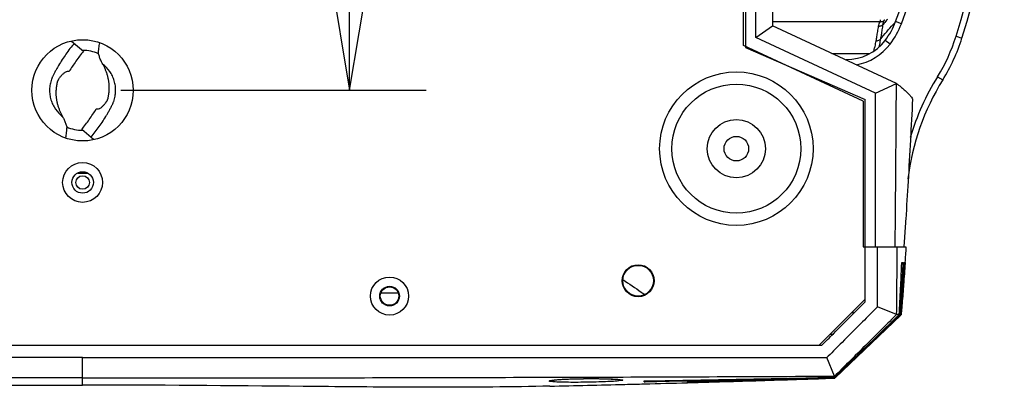
# Model space of a CAD drawing. Extents: x 1 to 14, y 0.7 to 8.2.
# Drawn here: x 3.3 to 4.9, y 0.7 to 1.3 of the extents above; entities that cross this region are included whole.
import ezdxf

# ---------------------------------------------------------------- set-up
doc = ezdxf.new("R2010")
doc.units = 0
doc.header["$LTSCALE"] = 0.64311
doc.header["$MEASUREMENT"] = 0
doc.layers.get('0').update_dxf_attribs({"linetype": 'CONTINUOUS'})
doc.styles.get("Standard").update_dxf_attribs({"font": 'txt', "width": 0.8})
doc.dimstyles.new('DIMSTYLE_1', dxfattribs={"dimtxt": 0.15625, "dimasz": 0.1875, "dimexe": 0.18, "dimexo": 0.0625, "dimgap": 0.09, "dimtad": 0, "dimtih": 1, "dimtoh": 1, "dimdec": 0, "dimlfac": 100, "dimzin": 4, "dimdsep": 46, "dimtxsty": 'STANDARD', "dimcen": 0.09, "dimadec": 0, "dimazin": 0, "dimtfac": 1, "dimtdec": 0, "dimtofl": 0, "dimtmove": 0, "dimatfit": 3, "dimfxl": 1, "dimtolj": 1, "dimtzin": 4, "dimarcsym": 0})

# ---------------------------------------------------------------- blocks, each defined once
blk = doc.blocks.new('*D0')
at = {"color": 2, "linetype": 'Continuous'}
for p, q in [((3.4952, 2.2551), (3.9925, 2.2551)), ((3.8675, 2.2551), (3.8675, 1.8787)), ((3.8675, 1.1851), (3.8675, 1.5662)), ((3.4952, 1.1851), (3.9925, 1.1851))]:
    blk.add_line(p, q, dxfattribs=at)
for points in [[(3.8988, 2.0676), (3.8675, 2.2551), (3.8363, 2.0676), (3.8988, 2.0676)], [(3.8363, 1.3726), (3.8675, 1.1851), (3.8988, 1.3726), (3.8363, 1.3726)]]:
    blk.add_lwpolyline(points, dxfattribs=at)

msp = doc.modelspace()

# ---------------------------------------------------------------- linework, layer by layer
at = {"color": 7, "linetype": 'Continuous'}
for p, q in [((4.5092, 1.2582), (4.5092, 2.182)), ((4.5127, 2.1851), (4.5127, 1.2551)), ((4.5292, 1.271), (4.5292, 2.1693)), ((4.5566, 1.6526), (4.5566, 1.2901)), ((4.5292, 1.271), (4.5566, 1.2901)), ((4.7316, 1.2969), (4.5566, 1.2969)), ((4.7585, 1.1963), (4.5566, 1.2901)), ((4.7666, 1.2936), (4.7572, 1.2971)), ((4.7244, 1.1803), (4.5292, 1.271)), ((4.8556, 1.2731), (4.8651, 1.2701)), ((3.4148, 1.2651), (3.4343, 1.2489)), ((4.7044, 1.1676), (4.5092, 1.2582)), ((4.5127, 1.2551), (4.7077, 1.1701)), ((4.7481, 1.2604), (4.7402, 1.2665)), ((4.6535, 1.2451), (4.7153, 1.2451)), ((4.6767, 1.2344), (4.6767, 1.2351)), ((4.8254, 1.2073), (4.8339, 1.2021)), ((4.7244, 1.1803), (4.7585, 1.1963)), ((4.7077, 0.8451), (4.7077, 1.1701)), ((3.4506, 1.1052), (3.4312, 1.1214)), ((4.7712, 0.9301), (4.7739, 0.9701)), ((4.7733, 0.9701), (4.7739, 0.9701)), ((4.7742, 0.9751), (4.7736, 0.9751)), ((4.7043, 0.9301), (4.7712, 0.9301)), ((4.7746, 0.9296), (4.7078, 0.9296)), ((3.9186, 0.8551), (3.9468, 0.8551)), ((4.7077, 0.8451), (4.6327, 0.7701)), ((4.7657, 0.8197), (4.6586, 0.7172)), ((4.6587, 0.7171), (4.7656, 0.8192)), ((4.6588, 0.717), (4.7657, 0.8191)), ((4.7657, 0.8191), (4.6596, 0.7178)), ((4.7588, 0.8201), (4.7278, 0.8326)), ((4.7662, 0.8196), (4.7662, 0.8196)), ((2.2327, 0.7701), (4.6327, 0.7701)), ((3.4327, 0.7052), (3.4327, 0.75)), ((4.6578, 0.7197), (4.6453, 0.7501)), ((4.6582, 0.7166), (4.6582, 0.7168)), ((4.6583, 0.7165), (4.6583, 0.7165)), ((4.6583, 0.7165), (4.6583, 0.7165))]:
    msp.add_line(p, q, dxfattribs=at)
msp.add_lwpolyline([(4.6581, 0.717), (4.6581, 0.7172), (4.6581, 0.7174)], dxfattribs=at)
for centre, radius in [((3.4327, 1.1851), 0.0825), ((4.4977, 1.0901), 0.125), ((4.4977, 1.0901), 0.105), ((4.4977, 1.0901), 0.0475), ((4.4977, 1.0901), 0.02), ((3.4327, 1.0351), 0.0325), ((3.4327, 1.0351), 0.0175), ((3.4327, 1.0351), 0.011), ((4.3377, 0.8751), 0.026), ((4.3377, 0.8751), 0.025), ((3.9327, 0.8501), 0.031), ((3.9327, 0.8501), 0.016), ((3.9327, 0.8501), 0.015)]:
    msp.add_circle(centre, radius, dxfattribs=at)
for centre, radius, start, end in [((3.4342, 1.7201), 1.49, 342.5424, 17.4576), ((3.4342, 1.7201), 1.5, 342.5424, 17.4576), ((3.6342, 1.7201), 1.2, 339.3605, 20.6395), ((3.6342, 1.7201), 1.21, 339.3605, 20.6395), ((4.6449, 1.3394), 0.12, 322.5661, 339.3605), ((4.6449, 1.3394), 0.13, 322.5661, 339.3605), ((4.579, 1.3601), 0.29, 328.2033, 342.5424), ((4.579, 1.3601), 0.3, 328.2033, 342.5424), ((4.6767, 1.3151), 0.08, 270, 322.5661), ((4.6767, 1.3151), 0.09, 280.5907, 322.5661), ((3.4327, 1.1851), 0.065, 66.5232, 90), ((5.1739, 0.9913), 0.41, 148.2033, 163.417), ((5.1739, 0.9913), 0.4, 148.2033, 172.8869), ((3.4327, 1.1851), 0.065, 246.5232, 270), ((3.4327, 1.1851), 0.135, 266.654, 273.346)]:
    msp.add_arc(centre, radius, start, end, dxfattribs=at)
for points, knots in [([(4.7316, 1.2969), (4.7321, 1.2976), (4.7328, 1.2983), (4.7328, 1.3001), (4.7325, 1.3001)], [0, 0, 0, 0, 0.002685535, 0.003551185, 0.003551185, 0.003551185, 0.003551185]), ([(4.7254, 1.2658), (4.7259, 1.2681), (4.7267, 1.2731), (4.7281, 1.2811), (4.729, 1.2868), (4.7295, 1.2897)], [0, 0, 0, 0, 0.00710002, 0.01519237, 0.0242555, 0.0242555, 0.0242555, 0.0242555]), ([(4.7295, 1.2897), (4.7297, 1.2909), (4.7302, 1.2933), (4.7311, 1.2957), (4.7316, 1.2969)], [0, 0, 0, 0, 0.003533391, 0.007452633, 0.007452633, 0.007452633, 0.007452633]), ([(4.7295, 1.2897), (4.7304, 1.2897), (4.7322, 1.2899), (4.7346, 1.2908), (4.7361, 1.2918), (4.7367, 1.2923)], [0, 0, 0, 0, 0.002673605, 0.00529783, 0.007855118, 0.007855118, 0.007855118, 0.007855118]), ([(4.7316, 1.2969), (4.7325, 1.2968), (4.7343, 1.2968), (4.7361, 1.2974), (4.7369, 1.2978)], [0, 0, 0, 0, 0.002736625, 0.005379892, 0.005379892, 0.005379892, 0.005379892]), ([(4.733, 1.2691), (4.7334, 1.2713), (4.7343, 1.2762), (4.7355, 1.284), (4.7363, 1.2894), (4.7367, 1.2923)], [0, 0, 0, 0, 0.00692104, 0.0147815, 0.02356158, 0.02356158, 0.02356158, 0.02356158]), ([(4.7367, 1.2923), (4.7369, 1.2935), (4.7375, 1.2958), (4.7384, 1.2981), (4.739, 1.2992)], [0, 0, 0, 0, 0.00342845, 0.007247783, 0.007247783, 0.007247783, 0.007247783]), ([(4.7254, 1.2658), (4.7264, 1.2658), (4.7283, 1.266), (4.7309, 1.2672), (4.7324, 1.2684), (4.733, 1.2691)], [0, 0, 0, 0, 0.002863974, 0.005698772, 0.008496857, 0.008496857, 0.008496857, 0.008496857]), ([(4.7302, 1.2558), (4.7305, 1.2572), (4.7318, 1.2615), (4.7325, 1.266), (4.733, 1.2691)], [0, 0, 0, 0, 0.00436981, 0.01362026, 0.01362026, 0.01362026, 0.01362026]), ([(3.419, 1.2616), (3.4143, 1.2559), (3.4076, 1.2472), (3.3994, 1.2351), (3.3946, 1.2273), (3.3909, 1.2209), (3.3886, 1.2169), (3.3869, 1.2137), (3.3857, 1.2113), (3.3845, 1.2091), (3.3837, 1.2074), (3.3831, 1.206), (3.3826, 1.2047), (3.3817, 1.2024), (3.3807, 1.199), (3.3798, 1.1949), (3.3789, 1.1893), (3.3788, 1.1822), (3.3799, 1.1737), (3.3823, 1.1656), (3.3873, 1.1554), (3.3936, 1.1476), (3.399, 1.1432), (3.4001, 1.1424)], [0, 0, 0, 0, 0.0219984, 0.033, 0.0440013, 0.0495059, 0.05499, 0.0577675, 0.0605261, 0.0630329, 0.0652324, 0.0662604, 0.0673088, 0.0694422, 0.0736931, 0.0779357, 0.0821824, 0.0906677, 0.099151, 0.1076356, 0.1161226, 0.1330382, 0.1370714, 0.1370714, 0.1370714, 0.1370714]), ([(3.4586, 1.2445), (3.4587, 1.246), (3.4588, 1.2491), (3.4593, 1.2536), (3.4599, 1.258), (3.4604, 1.2608), (3.4606, 1.2622)], [0, 0, 0, 0, 0.00452101, 0.00915786, 0.01365377, 0.01778198, 0.01778198, 0.01778198, 0.01778198]), ([(4.7221, 1.251), (4.7225, 1.2529), (4.7241, 1.2577), (4.7249, 1.2627), (4.7254, 1.2658)], [0, 0, 0, 0, 0.00566342, 0.01516012, 0.01516012, 0.01516012, 0.01516012]), ([(3.4343, 1.2489), (3.4299, 1.2437), (3.4237, 1.2355), (3.416, 1.2242), (3.4124, 1.2185), (3.4107, 1.2155)], [0, 0, 0, 0, 0.02043312, 0.03065222, 0.04088044, 0.04088044, 0.04088044, 0.04088044]), ([(3.4654, 1.2279), (3.4644, 1.2296), (3.4627, 1.2331), (3.4604, 1.2387), (3.4592, 1.2426), (3.4586, 1.2445)], [0, 0, 0, 0, 0.00575886, 0.01198501, 0.01797369, 0.01797369, 0.01797369, 0.01797369]), ([(3.4464, 1.1087), (3.4511, 1.1143), (3.4578, 1.1231), (3.4661, 1.1352), (3.4709, 1.143), (3.4746, 1.1493), (3.4768, 1.1533), (3.4785, 1.1566), (3.4798, 1.159), (3.4809, 1.1612), (3.4817, 1.1629), (3.4823, 1.1642), (3.4828, 1.1655), (3.4837, 1.1678), (3.4848, 1.1712), (3.4857, 1.1754), (3.4865, 1.181), (3.4867, 1.1881), (3.4855, 1.1965), (3.4831, 1.2047), (3.4782, 1.2149), (3.4718, 1.2226), (3.4665, 1.2271), (3.4654, 1.2279)], [0, 0, 0, 0, 0.0219984, 0.033, 0.0440013, 0.0495059, 0.05499, 0.0577675, 0.0605261, 0.0630329, 0.0652324, 0.0662604, 0.0673088, 0.0694422, 0.0736931, 0.0779356, 0.0821824, 0.0906677, 0.099151, 0.1076356, 0.1161226, 0.1330382, 0.1370714, 0.1370714, 0.1370714, 0.1370714]), ([(3.4746, 1.1741), (3.4747, 1.1746), (3.4748, 1.1754), (3.475, 1.1768), (3.4753, 1.1781), (3.4755, 1.1794), (3.4757, 1.1808), (3.4759, 1.1821), (3.476, 1.1834), (3.4761, 1.1848), (3.4762, 1.1862), (3.4762, 1.1876), (3.4762, 1.1891), (3.4762, 1.1907), (3.4761, 1.1925), (3.476, 1.1946), (3.4758, 1.1968), (3.4755, 1.1992), (3.4751, 1.2016), (3.4746, 1.2042), (3.474, 1.2067), (3.4733, 1.2093), (3.4725, 1.2119), (3.4717, 1.2144), (3.4707, 1.2168), (3.4698, 1.2192), (3.4687, 1.2215), (3.4677, 1.2237), (3.4665, 1.2258), (3.4658, 1.2272), (3.4654, 1.2279)], [0, 0, 0, 0, 0.00132454, 0.00268507, 0.00404988, 0.00540328, 0.00674186, 0.00808248, 0.00943249, 0.01077893, 0.01212979, 0.01352773, 0.01501904, 0.01664851, 0.01845599, 0.02047094, 0.0227129, 0.02513659, 0.02765563, 0.03023053, 0.03287767, 0.03558957, 0.03829921, 0.04095411, 0.04355117, 0.04610472, 0.04861627, 0.0510754, 0.05347048, 0.05581873, 0.05581873, 0.05581873, 0.05581873]), ([(3.4082, 1.2156), (3.4077, 1.2156), (3.4065, 1.2154), (3.4048, 1.2147), (3.4031, 1.2136), (3.4013, 1.2122), (3.3996, 1.2107), (3.398, 1.209), (3.3965, 1.2072), (3.3952, 1.2056), (3.3942, 1.2041), (3.3933, 1.2029), (3.3927, 1.2018), (3.3922, 1.2007), (3.3917, 1.1996), (3.3913, 1.1984), (3.391, 1.1973), (3.3909, 1.1965), (3.3908, 1.1961)], [0, 0, 0, 0, 0.00150708, 0.00336378, 0.00549145, 0.00776112, 0.01008316, 0.01242833, 0.01476245, 0.01693998, 0.01875042, 0.020181, 0.02138256, 0.02256994, 0.02376098, 0.02496, 0.02615716, 0.02733458, 0.02733458, 0.02733458, 0.02733458]), ([(3.4107, 1.2155), (3.4104, 1.2155), (3.4099, 1.2156), (3.409, 1.2156), (3.4085, 1.2156), (3.4082, 1.2156)], [0, 0, 0, 0, 0.000834787, 0.001677698, 0.002528754, 0.002528754, 0.002528754, 0.002528754]), ([(3.3908, 1.1961), (3.3908, 1.1957), (3.3906, 1.1948), (3.3904, 1.1935), (3.3902, 1.1921), (3.3899, 1.1908), (3.3897, 1.1895), (3.3896, 1.1881), (3.3894, 1.1868), (3.3894, 1.1855), (3.3893, 1.1841), (3.3893, 1.1827), (3.3892, 1.1812), (3.3893, 1.1795), (3.3893, 1.1777), (3.3894, 1.1757), (3.3896, 1.1735), (3.3899, 1.1711), (3.3903, 1.1686), (3.3908, 1.1661), (3.3914, 1.1635), (3.3921, 1.1609), (3.3929, 1.1584), (3.3938, 1.1558), (3.3947, 1.1534), (3.3957, 1.151), (3.3967, 1.1488), (3.3978, 1.1466), (3.3989, 1.1444), (3.3997, 1.143), (3.4001, 1.1424)], [0, 0, 0, 0, 0.00132454, 0.00268507, 0.00404988, 0.00540328, 0.00674186, 0.00808248, 0.00943249, 0.01077893, 0.01212979, 0.01352773, 0.01501904, 0.01664851, 0.01845599, 0.02047094, 0.0227129, 0.02513658, 0.02765563, 0.03023053, 0.03287767, 0.03558957, 0.03829921, 0.04095411, 0.04355117, 0.04610471, 0.04861626, 0.0510754, 0.05347048, 0.05581869, 0.05581869, 0.05581869, 0.05581869]), ([(4.7564, 0.9301), (4.7565, 0.9353), (4.7569, 0.9822), (4.7577, 1.0709), (4.7582, 1.1545), (4.7585, 1.1963)], [0, 0, 0, 0, 0.0154118, 0.14082, 0.266231, 0.266231, 0.266231, 0.266231]), ([(4.7585, 1.1963), (4.7609, 1.1945), (4.7652, 1.1912), (4.7711, 1.1862), (4.776, 1.1817), (4.7799, 1.1777), (4.7828, 1.1742), (4.7842, 1.1718), (4.7847, 1.1708)], [0, 0, 0, 0, 0.00882952, 0.0165318, 0.02314797, 0.02870732, 0.03323823, 0.03680242, 0.03680242, 0.03680242, 0.03680242]), ([(3.4573, 1.1547), (3.4578, 1.1546), (3.4589, 1.1548), (3.4606, 1.1556), (3.4624, 1.1566), (3.4642, 1.158), (3.4659, 1.1596), (3.4675, 1.1613), (3.4689, 1.163), (3.4702, 1.1647), (3.4713, 1.1662), (3.4721, 1.1674), (3.4728, 1.1685), (3.4733, 1.1696), (3.4737, 1.1707), (3.4741, 1.1718), (3.4744, 1.173), (3.4746, 1.1737), (3.4746, 1.1741)], [0, 0, 0, 0, 0.00150708, 0.00336378, 0.00549145, 0.00776112, 0.01008316, 0.01242833, 0.01476245, 0.01693998, 0.01875042, 0.020181, 0.02138256, 0.02256994, 0.02376098, 0.02496, 0.02615716, 0.02733458, 0.02733458, 0.02733458, 0.02733458]), ([(4.7243, 0.9301), (4.7243, 0.9354), (4.7243, 0.9824), (4.7244, 1.0658), (4.7244, 1.144), (4.7244, 1.1803)], [0, 0, 0, 0, 0.0157084, 0.1410725, 0.2502013, 0.2502013, 0.2502013, 0.2502013]), ([(4.7044, 1.1676), (4.7044, 1.1354), (4.7044, 1.0615), (4.7043, 0.9824), (4.7043, 0.9354), (4.7043, 0.9301)], [0, 0, 0, 0, 0.0963628, 0.2217257, 0.2374407, 0.2374407, 0.2374407, 0.2374407]), ([(4.7847, 1.1708), (4.7836, 1.1485), (4.7813, 1.1039), (4.7776, 1.0387), (4.775, 0.9958), (4.7736, 0.9752)], [0, 0, 0, 0, 0.0669285, 0.1339167, 0.1959163, 0.1959163, 0.1959163, 0.1959163]), ([(3.4001, 1.1424), (3.401, 1.1407), (3.4028, 1.1371), (3.405, 1.1316), (3.4063, 1.1277), (3.4068, 1.1257)], [0, 0, 0, 0, 0.00571371, 0.01197659, 0.01797375, 0.01797375, 0.01797375, 0.01797375]), ([(3.4312, 1.1214), (3.4355, 1.1266), (3.4418, 1.1347), (3.4494, 1.146), (3.453, 1.1518), (3.4548, 1.1547)], [0, 0, 0, 0, 0.02043312, 0.03065222, 0.04088044, 0.04088044, 0.04088044, 0.04088044]), ([(3.4548, 1.1547), (3.455, 1.1547), (3.4556, 1.1547), (3.4564, 1.1547), (3.457, 1.1547), (3.4573, 1.1547)], [0, 0, 0, 0, 0.000834787, 0.001677698, 0.002528754, 0.002528754, 0.002528754, 0.002528754]), ([(3.4068, 1.1257), (3.4068, 1.1242), (3.4066, 1.1212), (3.4061, 1.1167), (3.4055, 1.1123), (3.4051, 1.1094), (3.4049, 1.1081)], [0, 0, 0, 0, 0.00452053, 0.00915791, 0.01365368, 0.01778196, 0.01778196, 0.01778196, 0.01778196]), ([(4.7078, 0.8451), (4.7078, 0.8536), (4.7078, 0.8719), (4.7078, 0.9), (4.7078, 0.9198), (4.7078, 0.9296)], [0, 0, 0, 0, 0.02532917, 0.05490759, 0.08450003, 0.08450003, 0.08450003, 0.08450003]), ([(4.7278, 0.8326), (4.7278, 0.8488), (4.7278, 0.8811), (4.7278, 0.9135), (4.7278, 0.9296)], [0, 0, 0, 0, 0.04850988, 0.09701967, 0.09701967, 0.09701967, 0.09701967]), ([(4.7588, 0.8201), (4.759, 0.8384), (4.7594, 0.8749), (4.7598, 0.9114), (4.7599, 0.9296)], [0, 0, 0, 0, 0.0547461, 0.1094928, 0.1094928, 0.1094928, 0.1094928]), ([(4.7631, 0.8199), (4.7638, 0.8341), (4.7652, 0.8608), (4.7665, 0.8874), (4.767, 0.8999)], [0, 0, 0, 0, 0.04259069, 0.08006079, 0.08006079, 0.08006079, 0.08006079]), ([(4.7692, 0.9048), (4.7684, 0.8907), (4.7668, 0.8624), (4.7651, 0.8341), (4.7642, 0.8199)], [0, 0, 0, 0, 0.04250065, 0.08512096, 0.08512096, 0.08512096, 0.08512096]), ([(4.765, 0.8198), (4.766, 0.834), (4.7678, 0.8607), (4.7696, 0.8873), (4.7704, 0.8998)], [0, 0, 0, 0, 0.04265, 0.08021464, 0.08021464, 0.08021464, 0.08021464]), ([(4.7718, 0.9048), (4.7708, 0.8906), (4.7688, 0.8622), (4.7667, 0.8339), (4.7657, 0.8197)], [0, 0, 0, 0, 0.04261972, 0.08530037, 0.08530037, 0.08530037, 0.08530037]), ([(4.7661, 0.8196), (4.7672, 0.8338), (4.7694, 0.8622), (4.7715, 0.8906), (4.7725, 0.9048)], [0, 0, 0, 0, 0.04270341, 0.08538113, 0.08538113, 0.08538113, 0.08538113]), ([(4.7692, 0.9048), (4.7691, 0.9041), (4.7687, 0.9027), (4.7677, 0.9016), (4.7672, 0.9012)], [0, 0, 0, 0, 0.002211808, 0.004242456, 0.004242456, 0.004242456, 0.004242456]), ([(4.7673, 0.9049), (4.7675, 0.9049), (4.7681, 0.9049), (4.7687, 0.9049), (4.7692, 0.9048)], [0, 0, 0, 0, 0.00049405, 0.001875014, 0.001875014, 0.001875014, 0.001875014]), ([(4.7718, 0.9048), (4.7717, 0.9041), (4.7714, 0.903), (4.7708, 0.9022), (4.7706, 0.9019)], [0, 0, 0, 0, 0.002203213, 0.003109128, 0.003109128, 0.003109128, 0.003109128]), ([(4.7707, 0.9048), (4.7707, 0.9048), (4.7708, 0.9048), (4.771, 0.9048), (4.7712, 0.9048), (4.7713, 0.9048)], [0, 0, 0, 0, 0.0000058454, 0.0003217528, 0.0006094203, 0.0006094203, 0.0006094203, 0.0006094203]), ([(4.7725, 0.9048), (4.7725, 0.9048), (4.7725, 0.9048), (4.7726, 0.9048), (4.7727, 0.9048), (4.7727, 0.9048)], [0, 0, 0, 0, 0.0000055059, 0.0001213694, 0.0002092042, 0.0002092042, 0.0002092042, 0.0002092042]), ([(4.7662, 0.8196), (4.7666, 0.8234), (4.7677, 0.8374), (4.7688, 0.8514), (4.7696, 0.8616)], [0, 0, 0, 0, 0.01142704, 0.04214609, 0.04214609, 0.04214609, 0.04214609]), ([(4.7696, 0.8616), (4.7688, 0.8514), (4.7677, 0.8374), (4.7665, 0.8234), (4.7662, 0.8196)], [0, 0, 0, 0, 0.03071527, 0.04214674, 0.04214674, 0.04214674, 0.04214674]), ([(4.637, 0.7701), (4.6432, 0.7763), (4.6607, 0.7938), (4.6843, 0.8174), (4.7016, 0.8347), (4.7078, 0.8409)], [0, 0, 0, 0, 0.0264405, 0.0739532, 0.1000972, 0.1000972, 0.1000972, 0.1000972]), ([(4.7278, 0.8326), (4.7271, 0.832), (4.719, 0.8239), (4.6997, 0.8046), (4.6736, 0.7784), (4.6542, 0.759), (4.646, 0.7508), (4.6453, 0.7501)], [0, 0, 0, 0, 0.0026587, 0.034422, 0.0819315, 0.1135146, 0.1166561, 0.1166561, 0.1166561, 0.1166561]), ([(4.7588, 0.8201), (4.7551, 0.8164), (4.7438, 0.8052), (4.7213, 0.7828), (4.6951, 0.7568), (4.6727, 0.7345), (4.6615, 0.7234), (4.6578, 0.7197)], [0, 0, 0, 0, 0.0159072, 0.0476675, 0.0951725, 0.1267527, 0.1425158, 0.1425158, 0.1425158, 0.1425158]), ([(4.658, 0.7178), (4.6697, 0.7292), (4.693, 0.7519), (4.7281, 0.7859), (4.7514, 0.8086), (4.7631, 0.8199)], [0, 0, 0, 0, 0.0488448, 0.0976896, 0.1465348, 0.1465348, 0.1465348, 0.1465348]), ([(4.7637, 0.8194), (4.7521, 0.8082), (4.7286, 0.7855), (4.6934, 0.7516), (4.6699, 0.7288), (4.6581, 0.7174)], [0, 0, 0, 0, 0.0484582, 0.0976307, 0.1468031, 0.1468031, 0.1468031, 0.1468031]), ([(4.6585, 0.7174), (4.6702, 0.7287), (4.6939, 0.7514), (4.7291, 0.7852), (4.7525, 0.8078), (4.7641, 0.8189)], [0, 0, 0, 0, 0.0489506, 0.0983776, 0.1465323, 0.1465323, 0.1465323, 0.1465323]), ([(4.7631, 0.8199), (4.7624, 0.82), (4.761, 0.8201), (4.7596, 0.8201), (4.7588, 0.8201)], [0, 0, 0, 0, 0.002041306, 0.004278759, 0.004278759, 0.004278759, 0.004278759]), ([(4.7642, 0.8199), (4.7639, 0.8199), (4.7636, 0.8201), (4.7633, 0.8203), (4.7632, 0.8204)], [0, 0, 0, 0, 0.000796962, 0.001147133, 0.001147133, 0.001147133, 0.001147133]), ([(4.765, 0.8198), (4.765, 0.8198), (4.765, 0.8198), (4.7647, 0.8198), (4.7644, 0.8198), (4.7642, 0.8199)], [0, 0, 0, 0, 0.0000059902, 0.0002002463, 0.00085201, 0.00085201, 0.00085201, 0.00085201]), ([(4.7661, 0.8197), (4.7661, 0.8197), (4.7659, 0.8197), (4.7658, 0.8197), (4.7657, 0.8197), (4.7657, 0.8197)], [0, 0, 0, 0, 0.0000332396, 0.0003874018, 0.0004094651, 0.0004094651, 0.0004094651, 0.0004094651]), ([(2.2327, 0.7701), (2.6327, 0.77), (3.1688, 0.77), (3.841, 0.77), (4.241, 0.77), (4.5049, 0.7701), (4.6327, 0.7701)], [0, 0, 0, 0, 1.2, 1.608307, 2.016615, 2.4, 2.4, 2.4, 2.4]), ([(3.4327, 0.75), (3.2966, 0.75), (3.0244, 0.75), (2.6202, 0.75), (2.3521, 0.7501), (2.2202, 0.7501)], [0, 0, 0, 0, 0.408308, 0.816617, 1.212573, 1.212573, 1.212573, 1.212573]), ([(3.4327, 0.75), (3.5688, 0.75), (3.841, 0.75), (4.2452, 0.75), (4.5133, 0.7501), (4.6453, 0.7501)], [0, 0, 0, 0, 0.408308, 0.816617, 1.212573, 1.212573, 1.212573, 1.212573]), ([(3.4327, 0.7168), (3.2966, 0.7168), (3.0244, 0.717), (2.616, 0.718), (2.3438, 0.719), (2.2077, 0.7197)], [0, 0, 0, 0, 0.408359, 0.816716, 1.225069, 1.225069, 1.225069, 1.225069]), ([(3.4327, 0.7168), (3.5688, 0.7168), (3.8411, 0.717), (4.2494, 0.718), (4.5217, 0.719), (4.6578, 0.7197)], [0, 0, 0, 0, 0.408359, 0.816716, 1.225069, 1.225069, 1.225069, 1.225069]), ([(4.1928, 0.7117), (4.1928, 0.7126), (4.1978, 0.7127), (4.2001, 0.7133), (4.2025, 0.7137)], [0, 0, 0, 0, 0.002670843, 0.009925001, 0.009925001, 0.009925001, 0.009925001]), ([(4.2025, 0.7102), (4.2001, 0.7105), (4.1979, 0.711), (4.1928, 0.7109), (4.1928, 0.7117)], [0, 0, 0, 0, 0.007220913, 0.009871631, 0.009871631, 0.009871631, 0.009871631]), ([(4.194, 0.7034), (4.2348, 0.7043), (4.2861, 0.7055), (4.3374, 0.7068), (4.3479, 0.7071)], [0, 0, 0, 0, 0.1221688, 0.1539516, 0.1539516, 0.1539516, 0.1539516]), ([(4.1968, 0.7128), (4.1968, 0.7128), (4.197, 0.7128), (4.1975, 0.713), (4.1987, 0.7131), (4.1997, 0.7133), (4.2003, 0.7134)], [0, 0, 0, 0, 0.000026852, 0.000540815, 0.001773602, 0.003542966, 0.003542966, 0.003542966, 0.003542966]), ([(4.2003, 0.7134), (4.201, 0.7134), (4.2027, 0.7136), (4.2055, 0.7139), (4.2087, 0.7142), (4.2125, 0.7144), (4.2168, 0.7147), (4.2216, 0.7149), (4.2268, 0.7151), (4.2323, 0.7153), (4.2381, 0.7154), (4.244, 0.7155), (4.2499, 0.7156), (4.2557, 0.7157), (4.2614, 0.7157), (4.2669, 0.7156), (4.2721, 0.7156), (4.2771, 0.7155), (4.2818, 0.7154), (4.2861, 0.7153), (4.2902, 0.7152), (4.2939, 0.715), (4.2972, 0.7149), (4.3002, 0.7147), (4.3028, 0.7146), (4.3044, 0.7145), (4.3051, 0.7144)], [0, 0, 0, 0, 0.0022598, 0.0050123, 0.0082835, 0.012098, 0.0164334, 0.0212441, 0.0264663, 0.0320174, 0.0378028, 0.0437198, 0.0496603, 0.0555185, 0.0612188, 0.0667164, 0.0719742, 0.0769612, 0.0816532, 0.0860301, 0.0900743, 0.0937737, 0.0971187, 0.1000972, 0.1026936, 0.104898, 0.104898, 0.104898, 0.104898]), ([(4.3032, 0.7116), (4.2995, 0.7111), (4.2909, 0.711), (4.277, 0.7102), (4.2611, 0.7099), (4.2446, 0.7096), (4.2287, 0.7095), (4.2148, 0.7098), (4.2062, 0.7098), (4.2025, 0.7102)], [0, 0, 0, 0, 0.0112318, 0.025562, 0.0418888, 0.0588998, 0.0752039, 0.0894999, 0.1006964, 0.1006964, 0.1006964, 0.1006964]), ([(4.2061, 0.7141), (4.2086, 0.7143), (4.2159, 0.7146), (4.2287, 0.7153), (4.2445, 0.7156), (4.2611, 0.7157), (4.2769, 0.7156), (4.2898, 0.7151), (4.2972, 0.7151), (4.2998, 0.7149)], [0, 0, 0, 0, 0.00762496, 0.02192587, 0.03821565, 0.05521131, 0.07153506, 0.08587096, 0.09377784, 0.09377784, 0.09377784, 0.09377784]), ([(4.3031, 0.7146), (4.3055, 0.7143), (4.3078, 0.7137), (4.3128, 0.714), (4.3129, 0.7131)], [0, 0, 0, 0, 0.007231647, 0.009848761, 0.009848761, 0.009848761, 0.009848761]), ([(4.3129, 0.7131), (4.3129, 0.7123), (4.3078, 0.7126), (4.3056, 0.712), (4.3032, 0.7116)], [0, 0, 0, 0, 0.002605512, 0.009836002, 0.009836002, 0.009836002, 0.009836002]), ([(4.3051, 0.7144), (4.3057, 0.7143), (4.3067, 0.7142), (4.3081, 0.7141), (4.3088, 0.7139), (4.3092, 0.7139), (4.3092, 0.7139)], [0, 0, 0, 0, 0.001800267, 0.003170658, 0.004062801, 0.004105891, 0.004105891, 0.004105891, 0.004105891]), ([(4.6581, 0.7174), (4.6085, 0.7161), (4.5051, 0.7135), (4.4017, 0.7113), (4.3478, 0.7102)], [0, 0, 0, 0, 0.1487158, 0.3103354, 0.3103354, 0.3103354, 0.3103354]), ([(4.3478, 0.7102), (4.3478, 0.7103), (4.3478, 0.7109), (4.3478, 0.7114), (4.3478, 0.7118)], [0, 0, 0, 0, 0.000375129, 0.001629473, 0.001629473, 0.001629473, 0.001629473]), ([(4.3478, 0.7102), (4.3486, 0.7102), (4.3499, 0.7106), (4.3509, 0.7114), (4.3513, 0.7118)], [0, 0, 0, 0, 0.002214043, 0.003886807, 0.003886807, 0.003886807, 0.003886807]), ([(4.3528, 0.7119), (4.4043, 0.7128), (4.506, 0.7146), (4.6078, 0.7167), (4.658, 0.7178)], [0, 0, 0, 0, 0.1545066, 0.3052871, 0.3052871, 0.3052871, 0.3052871]), ([(4.4179, 0.7097), (4.4179, 0.7098), (4.4179, 0.71), (4.4178, 0.7103), (4.4178, 0.7105)], [0, 0, 0, 0, 0.0001781365, 0.0008257981, 0.0008257981, 0.0008257981, 0.0008257981]), ([(4.6582, 0.7168), (4.6182, 0.7155), (4.5381, 0.713), (4.458, 0.7108), (4.4179, 0.7097)], [0, 0, 0, 0, 0.1198977, 0.2404401, 0.2404401, 0.2404401, 0.2404401]), ([(4.4179, 0.7097), (4.4186, 0.7097), (4.4195, 0.71), (4.4203, 0.7104), (4.4204, 0.7105)], [0, 0, 0, 0, 0.002219826, 0.002684042, 0.002684042, 0.002684042, 0.002684042]), ([(4.4228, 0.7107), (4.4615, 0.7116), (4.54, 0.7136), (4.6184, 0.7158), (4.6581, 0.717)], [0, 0, 0, 0, 0.1161215, 0.2353894, 0.2353894, 0.2353894, 0.2353894]), ([(4.4879, 0.7112), (4.5165, 0.712), (4.5733, 0.7138), (4.63, 0.7156), (4.6582, 0.7166)], [0, 0, 0, 0, 0.0858216, 0.1704554, 0.1704554, 0.1704554, 0.1704554]), ([(4.4879, 0.711), (4.4879, 0.711), (4.4879, 0.7111), (4.4879, 0.7111), (4.4879, 0.7112)], [0, 0, 0, 0, 0.0000216635, 0.0001854144, 0.0001854144, 0.0001854144, 0.0001854144]), ([(4.6576, 0.7165), (4.6419, 0.7159), (4.587, 0.7141), (4.5321, 0.7123), (4.4929, 0.7111)], [0, 0, 0, 0, 0.0470647, 0.1648004, 0.1648004, 0.1648004, 0.1648004]), ([(4.4929, 0.7111), (4.5321, 0.7123), (4.5805, 0.7139), (4.629, 0.7155), (4.6382, 0.7158)], [0, 0, 0, 0, 0.1177491, 0.1453628, 0.1453628, 0.1453628, 0.1453628]), ([(4.658, 0.7178), (4.658, 0.7181), (4.6579, 0.7187), (4.6578, 0.7193), (4.6578, 0.7197)], [0, 0, 0, 0, 0.000847149, 0.001824764, 0.001824764, 0.001824764, 0.001824764]), ([(2.6714, 0.7034), (2.7024, 0.7027), (2.7813, 0.7016), (2.9153, 0.7015), (3.138, 0.7035), (3.3129, 0.7052), (3.4327, 0.7052)], [0, 0, 0, 0, 0.0931492, 0.2365959, 0.4019639, 0.76135, 0.76135, 0.76135, 0.76135]), ([(4.1941, 0.7034), (4.163, 0.7027), (4.0842, 0.7016), (3.9502, 0.7015), (3.7274, 0.7035), (3.5525, 0.7052), (3.4327, 0.7052)], [0, 0, 0, 0, 0.0931492, 0.2365959, 0.4019639, 0.76135, 0.76135, 0.76135, 0.76135])]:
    msp.add_open_spline(points, degree=3, knots=knots, dxfattribs=at)
for points in [[(4.739, 1.2992), (4.7391, 1.2995), (4.7392, 1.2998), (4.7394, 1.3001)], [(4.7437, 1.3007), (4.7433, 1.3002), (4.7429, 1.2997), (4.7424, 1.2992)], [(4.7348, 1.2712), (4.7416, 1.2796), (4.7487, 1.2877), (4.7562, 1.2954)], [(4.7424, 1.2992), (4.7405, 1.2969), (4.7386, 1.2946), (4.7367, 1.2923)], [(4.7369, 1.2978), (4.7376, 1.2981), (4.7384, 1.2986), (4.739, 1.2992)], [(4.7562, 1.2954), (4.7563, 1.2955), (4.7564, 1.2956), (4.7565, 1.2958)], [(4.733, 1.2691), (4.7336, 1.2698), (4.7342, 1.2705), (4.7348, 1.2712)], [(4.7217, 1.2491), (4.7218, 1.2492), (4.7218, 1.2493), (4.7218, 1.2494)], [(4.7218, 1.2494), (4.7219, 1.2499), (4.722, 1.2505), (4.7221, 1.251)], [(4.7218, 1.2494), (4.7218, 1.2494), (4.7218, 1.2494), (4.7218, 1.2494)], [(4.7736, 0.9752), (4.7735, 0.9735), (4.7734, 0.9718), (4.7733, 0.9701)], [(4.7728, 0.9047), (4.7734, 0.913), (4.774, 0.9213), (4.7746, 0.9296)], [(4.767, 0.8999), (4.7671, 0.9016), (4.7672, 0.9032), (4.7673, 0.9049)], [(4.7698, 0.8642), (4.7708, 0.8777), (4.7718, 0.8912), (4.7728, 0.9047)], [(4.7724, 0.8998), (4.7716, 0.8879), (4.7707, 0.876), (4.7698, 0.8642)], [(4.7704, 0.8998), (4.7705, 0.9015), (4.7706, 0.9032), (4.7707, 0.9048)], [(4.7713, 0.9048), (4.7714, 0.9048), (4.7716, 0.9048), (4.7718, 0.9048)], [(4.7728, 0.9048), (4.7727, 0.9031), (4.7726, 0.9014), (4.7724, 0.8998)], [(4.7725, 0.9034), (4.7726, 0.9037), (4.7727, 0.9039), (4.7727, 0.9042)], [(4.7727, 0.9048), (4.7727, 0.9048), (4.7728, 0.9048), (4.7728, 0.9047)], [(4.3129, 0.8769), (4.3229, 0.8702), (4.3329, 0.8634), (4.3428, 0.8565)], [(4.3428, 0.8565), (4.3446, 0.8552), (4.3464, 0.854), (4.3481, 0.8527)], [(4.7696, 0.8616), (4.7696, 0.8625), (4.7697, 0.8633), (4.7698, 0.8642)], [(4.7698, 0.8642), (4.7697, 0.8633), (4.7696, 0.8625), (4.7696, 0.8616)], [(4.7078, 0.8409), (4.7078, 0.8423), (4.7078, 0.8437), (4.7078, 0.8451)], [(4.6874, 0.8248), (4.6874, 0.8234), (4.6874, 0.8219), (4.6874, 0.8205)], [(4.7642, 0.8199), (4.764, 0.8197), (4.7638, 0.8195), (4.7637, 0.8194)], [(4.7657, 0.8197), (4.7654, 0.8197), (4.7652, 0.8199), (4.765, 0.82)], [(4.7662, 0.8196), (4.7662, 0.8196), (4.7661, 0.8197), (4.7661, 0.8197)], [(4.6506, 0.788), (4.6521, 0.788), (4.6535, 0.788), (4.6549, 0.788)], [(4.6327, 0.7701), (4.6342, 0.7701), (4.6356, 0.7701), (4.637, 0.7701)], [(4.2025, 0.7137), (4.2037, 0.7138), (4.2049, 0.714), (4.2061, 0.7141)], [(4.2998, 0.7149), (4.3009, 0.7148), (4.302, 0.7147), (4.3031, 0.7146)], [(4.3478, 0.7118), (4.3495, 0.7119), (4.3511, 0.7119), (4.3528, 0.7119)], [(4.3479, 0.7071), (4.3713, 0.7077), (4.3946, 0.7083), (4.4179, 0.7089)], [(4.4178, 0.7105), (4.4195, 0.7106), (4.4212, 0.7106), (4.4228, 0.7107)], [(4.4179, 0.7089), (4.4412, 0.7096), (4.4646, 0.7103), (4.4879, 0.711)], [(4.4879, 0.711), (4.4882, 0.711), (4.4884, 0.711), (4.4887, 0.7111)], [(4.4929, 0.7111), (4.4912, 0.7111), (4.4895, 0.711), (4.4879, 0.711)], [(4.4879, 0.711), (4.4886, 0.711), (4.4894, 0.711), (4.4901, 0.711)], [(4.4901, 0.711), (4.491, 0.7111), (4.492, 0.7111), (4.4929, 0.7111)], [(4.6382, 0.7158), (4.6446, 0.716), (4.6511, 0.7163), (4.6576, 0.7165)], [(4.6583, 0.7165), (4.658, 0.7165), (4.6578, 0.7165), (4.6576, 0.7165)], [(4.6581, 0.7174), (4.6581, 0.7176), (4.658, 0.7177), (4.6579, 0.7179)], [(4.6582, 0.7168), (4.6582, 0.7169), (4.6581, 0.7169), (4.6581, 0.717)]]:
    msp.add_open_spline(points, degree=3, dxfattribs=at)

# ---------------------------------------------------------------- dimensions: what is measured, and where the dimension line sits
at = {"color": 2, "linetype": 'Continuous'}
dim = msp.add_linear_dim(base=(3.8675, 1.1851), p1=(3.4952, 2.2551), p2=(3.4952, 1.1851), angle=270, dimstyle='DIMSTYLE_1', dxfattribs=at)
dim.commit()
dim.dimension.update_dxf_attribs({"geometry": '*D0', "text_midpoint": (3.68, 1.6443), "dimtype": 160})

doc.saveas('drawing.dxf')
